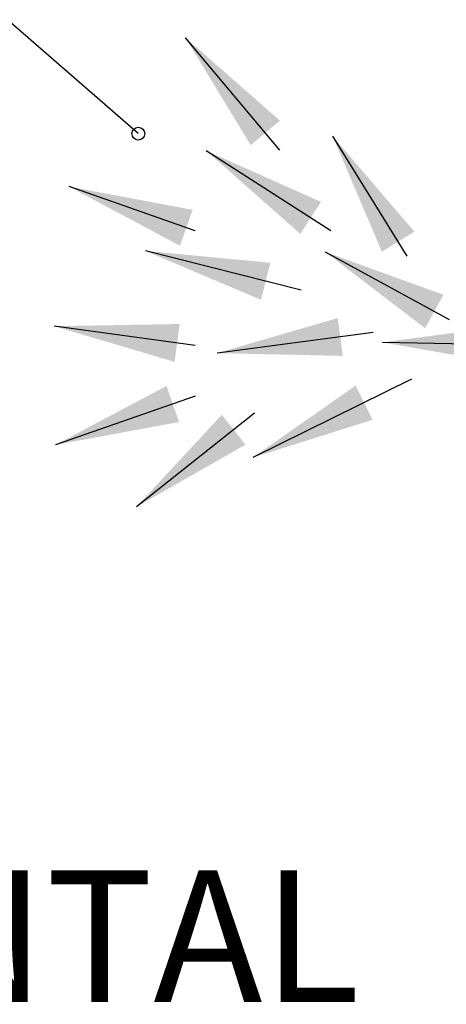
# Paper-space layout 'Foglio5' of a CAD drawing. Units: millimetres. Extents: x 5 to 415, y 5 to 292.
# Drawn here: x 45 to 56, y 196 to 223 of the extents above; entities that cross this region are included whole.
import ezdxf

# ---------------------------------------------------------------- set-up
doc = ezdxf.new("R2010")
doc.units = ezdxf.units.MM
doc.layers.add('VORDERGRUND', color=160, linetype='Continuous')
doc.styles.add('SLDTEXTSTYLE0', font='TXT', dxfattribs={"width": 0.75})
doc.dimstyles.new('SLDDIMSTYLE20', dxfattribs={"dimtxt": 0.18, "dimasz": 0.338667, "dimexe": 0, "dimexo": 0.0625, "dimgap": 0, "dimtad": 0, "dimtih": 1, "dimtoh": 1, "dimdec": 0, "dimrnd": 1e-09, "dimzin": 0, "dimdsep": 46, "dimtxsty": 'Standard', "dimblk1": 'ORIGIN', "dimblk2": 'ORIGIN', "dimsah": 1, "dimcen": 0.09, "dimadec": 0, "dimazin": 0, "dimtfac": 1.016, "dimtdec": 0, "dimtofl": 0, "dimtmove": 0, "dimatfit": 3, "dimldrblk": 'ORIGIN', "dimfxl": 0, "dimfrac": 2, "dimtolj": 1, "dimtzin": 0, "dimarcsym": 0})

# ---------------------------------------------------------------- blocks, each defined once
blk = doc.blocks.new('_Origin')
at = {"color": 0, "linetype": 'ByBlock', "lineweight": -2}
blk.add_line((0, 0), (-1, 0), dxfattribs=at)
blk.add_circle((0, 0), 0.5, dxfattribs=at)
blk = doc.blocks.new('SW_NOTE_0_39')
at = {"layer": 'VORDERGRUND', "color": 0, "insert": (-39.021, 9.127), "char_height": 3.5, "attachment_point": 1, "style": 'SLDTEXTSTYLE0'}
blk.add_mtext('ENVIRONMENTAL', dxfattribs=at)

psp = doc.layouts.new('Foglio5')

# ---------------------------------------------------------------- linework, layer by layer
at = {"layer": 'VORDERGRUND', "color": 1}
for p, q in [((51.7573363, 219.1303611), (49.2472938, 222.1241138)), ((55.1433409, 216.3086907), (53.1605712, 219.5043576)), ((53.1117381, 216.9858916), (49.7979072, 219.1176683)), ((49.5, 216.9858916), (46.1531551, 218.1627578)), ((52.3216704, 215.4057562), (48.177289, 216.4534289)), ((56.272009, 214.6156884), (52.96528, 216.4231139)), ((49.5, 213.9384875), (45.7516606, 214.4480639)), ((54.2404063, 214.277088), (50.08774, 213.7315004)), ((58.4164786, 213.9384875), (54.4842917, 214.0181602)), ((55.2562077, 213.035553), (51.0357092, 210.9514414)), ((49.5, 212.5840857), (45.789429, 211.2913357)), ((51.0801354, 212.1326185), (47.9403211, 209.6401449))]:
    psp.add_line(p, q, dxfattribs=at)
for points in [[(49.2472938, 222.1241138), (50.9794998, 219.2674146), (51.7580588, 219.9201794)], [(53.1605712, 219.5043576), (54.469787, 216.4307242), (55.3331119, 216.9663791)], [(49.7979072, 219.1176683), (52.3000853, 216.9039898), (52.8497608, 217.7584562)], [(46.1531551, 218.1627578), (49.0996688, 216.5881706), (49.4367002, 217.5466412)], [(48.177289, 216.4534289), (51.2540817, 215.1516553), (51.5030868, 216.1366692)], [(52.96528, 216.4231139), (55.61906, 214.393651), (56.1063538, 215.2851669)], [(50.08774, 213.7315004), (53.4277789, 213.6579574), (53.2954317, 214.6653005)], [(45.7516606, 214.4480639), (48.9551322, 213.499888), (49.0919956, 214.5066274)], [(54.4842917, 214.0181602), (57.7753233, 213.4433741), (57.7959049, 214.4591657)], [(45.789429, 211.2913357), (49.0747377, 211.897978), (48.7404726, 212.8574168)], [(51.0357092, 210.9514414), (54.2213307, 211.9579622), (53.7714806, 212.8689457)], [(47.9403211, 209.6401449), (50.842363, 211.2952645), (50.2106719, 212.0910172)]]:
    psp.add_solid(points, dxfattribs=at)

# ---------------------------------------------------------------- block references
at = {"layer": 'VORDERGRUND', "color": 5}
psp.add_blockref('SW_NOTE_0_39', (53.9723944, 190.8357441), dxfattribs=at)

# ---------------------------------------------------------------- leaders
psp.add_leader([(47.9909147, 219.5730861), (33.1501361, 232.4835997)], dimstyle='SLDDIMSTYLE20', dxfattribs=at)

doc.saveas('drawing.dxf')
